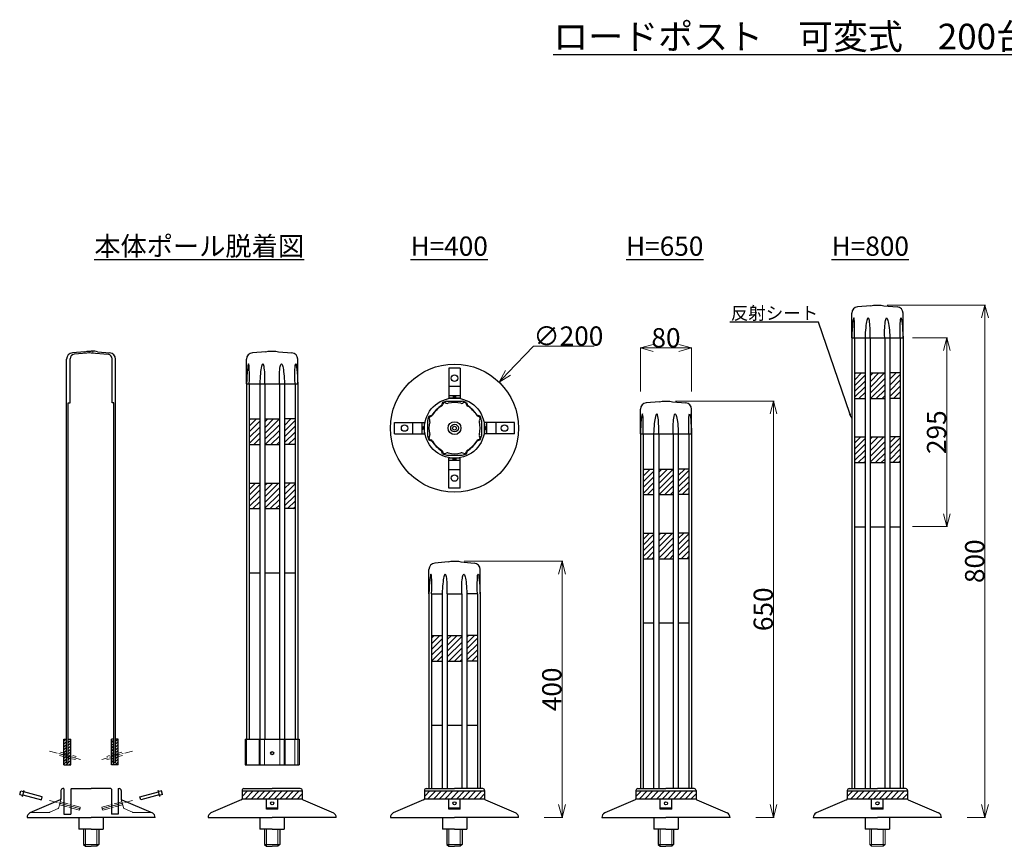
# Model space of a CAD drawing. Units: millimetres. Extents: x -445 to 2049, y 10736 to 12051.
# Drawn here: x -445 to 1092, y 10761 to 12051 of the extents above; entities that cross this region are included whole.
import ezdxf
from ezdxf import colors
from ezdxf.entities.mleader import LeaderData, LeaderLine
from ezdxf.math import Vec2, Vec3

# ---------------------------------------------------------------- set-up
doc = ezdxf.new("R2010")
doc.units = ezdxf.units.MM
doc.header["$PDMODE"] = 34
doc.header["$PDSIZE"] = 1
doc.linetypes.add('CENTER2', pattern=[20, 12.5, -2.5, 2.5, -2.5])
doc.layers.get('0').update_dxf_attribs({"linetype": 'CONTINUOUS'})
doc.layers.get('Defpoints').update_dxf_attribs({"linetype": 'CONTINUOUS'})
doc.layers.add('______', color=7, linetype='CONTINUOUS')
doc.layers.add('細線', color=4, linetype='CONTINUOUS', lineweight=15)
doc.styles.get("Standard").update_dxf_attribs({"font": 'TXT.shx', "height": 3.2, "bigfont": 'bigfont.shx'})
doc.styles.add('TEXTSTYLE_0', font='txt', dxfattribs={"width": 0.8})
doc.dimstyles.new('STANDARD$0', dxfattribs={"dimscale": 0, "dimtxt": 8, "dimasz": 3, "dimexe": 1, "dimexo": 2, "dimgap": 1, "dimtad": 1, "dimdec": 3, "dimlfac": -1, "dimdsep": 46, "dimtxsty": 'TEXTSTYLE_0', "dimblk": 'OPEN30', "dimcen": 0, "dimclrd": 3, "dimclre": 3, "dimclrt": 3, "dimazin": 2, "dimtp": 0.1, "dimtm": 0.1, "dimtfac": 0.7, "dimtdec": 3, "dimtmove": 0, "dimatfit": 3, "dimldrblk": 'OPEN30', "dimfxl": 1, "dimtolj": 1, "dimlwd": 13, "dimlwe": 13, "dimarcsym": 0})
doc.dimstyles.new('STANDARD$3', dxfattribs={"dimscale": 0, "dimtxt": 8, "dimasz": 3, "dimexe": 1, "dimexo": 2, "dimgap": 1, "dimtad": 1, "dimtoh": 1, "dimdec": 3, "dimlfac": -1, "dimdsep": 46, "dimtxsty": 'TEXTSTYLE_0', "dimblk": 'OPEN30', "dimcen": 0, "dimclrd": 3, "dimclre": 3, "dimclrt": 3, "dimazin": 2, "dimtp": 0.1, "dimtm": 0.1, "dimtfac": 0.7, "dimtdec": 3, "dimtofl": 0, "dimtmove": 0, "dimatfit": 3, "dimldrblk": 'OPEN30', "dimfxl": 1, "dimtolj": 1, "dimlwd": 13, "dimlwe": 13, "dimarcsym": 0})

# ---------------------------------------------------------------- blocks, each defined once
blk = doc.blocks.new('_Open30')
at = {"color": 0, "linetype": 'ByBlock', "lineweight": -2}
for p, q in [((-1, 0.268), (0, 0)), ((0, 0), (-1, -0.268)), ((0, 0), (-1, 0))]:
    blk.add_line(p, q, dxfattribs=at)
blk = doc.blocks.new('*D6')
at = {"layer": '______', "color": 3, "lineweight": 13}
for p, q in [((523.5, 11470.8), (523.5, 11539.7)), ((543.5, 11538.7), (583.5, 11538.7)), ((603.5, 11470.8), (603.5, 11539.7))]:
    blk.add_line(p, q, dxfattribs=at)
at = {"layer": 'Defpoints', "color": 0}
for p in [(603.5, 11538.7), (523.5, 11455.8), (603.5, 11455.8)]:
    blk.add_point(p, dxfattribs=at)
at = {"layer": '______', "color": 3, "lineweight": 13, "xscale": 20, "yscale": 20, "zscale": 20, "rotation": 180}
blk.add_blockref('_Open30', (523.5, 11538.7), dxfattribs=at)
at = {"layer": '______', "color": 3, "lineweight": 13, "xscale": 20, "yscale": 20, "zscale": 20}
blk.add_blockref('_Open30', (603.5, 11538.7), dxfattribs=at)
at = {"layer": '______', "color": 3, "insert": (563.5, 11554.7), "char_height": 30, "attachment_point": 5, "style": 'TEXTSTYLE_0'}
blk.add_mtext('\\A1;80', dxfattribs=at)
blk = doc.blocks.new('*D9')
at = {"layer": '______', "color": 3, "lineweight": 13}
for p, q in [((248.5, 11205.8), (402.3, 11205.8)), ((401.3, 11185.8), (401.3, 10825.8)), ((373.5, 10805.8), (402.3, 10805.8))]:
    blk.add_line(p, q, dxfattribs=at)
at = {"layer": 'Defpoints', "color": 0}
for p in [(233.5, 11205.8), (358.5, 10805.8), (401.3, 10805.8)]:
    blk.add_point(p, dxfattribs=at)
at = {"layer": '______', "color": 3, "lineweight": 13, "xscale": 20, "yscale": 20, "zscale": 20}
for p, rotation in [((401.3, 11205.8), 90), ((401.3, 10805.8), 270)]:
    blk.add_blockref('_Open30', p, dxfattribs=dict(at, rotation=rotation))
at = {"layer": '______', "color": 3, "insert": (385.3, 11005.8), "char_height": 30, "attachment_point": 5, "rotation": 90, "style": 'TEXTSTYLE_0'}
blk.add_mtext('\\A1;400', dxfattribs=at)
blk = doc.blocks.new('*D7')
at = {"layer": '______', "color": 3, "lineweight": 13}
for p, q in [((578.5, 11455.8), (732.3, 11455.8)), ((731.3, 11435.8), (731.3, 10825.8)), ((703.5, 10805.8), (732.3, 10805.8))]:
    blk.add_line(p, q, dxfattribs=at)
at = {"layer": 'Defpoints', "color": 0}
for p in [(563.5, 11455.8), (688.5, 10805.8), (731.3, 10805.8)]:
    blk.add_point(p, dxfattribs=at)
at = {"layer": '______', "color": 3, "lineweight": 13, "xscale": 20, "yscale": 20, "zscale": 20}
for p, rotation in [((731.3, 11455.8), 90), ((731.3, 10805.8), 270)]:
    blk.add_blockref('_Open30', p, dxfattribs=dict(at, rotation=rotation))
at = {"layer": '______', "color": 3, "insert": (715.3, 11130.8), "char_height": 30, "attachment_point": 5, "rotation": 90, "style": 'TEXTSTYLE_0'}
blk.add_mtext('\\A1;650', dxfattribs=at)
blk = doc.blocks.new('*D8')
at = {"layer": '______', "color": 3, "lineweight": 13}
for p, q in [((908.5, 11605.8), (1062.3, 11605.8)), ((1061.3, 11585.8), (1061.3, 10825.8)), ((1033.5, 10805.8), (1062.3, 10805.8))]:
    blk.add_line(p, q, dxfattribs=at)
at = {"layer": 'Defpoints', "color": 0}
for p in [(893.5, 11605.8), (1018.5, 10805.8), (1061.3, 10805.8)]:
    blk.add_point(p, dxfattribs=at)
at = {"layer": '______', "color": 3, "lineweight": 13, "xscale": 20, "yscale": 20, "zscale": 20}
for p, rotation in [((1061.3, 11605.8), 90), ((1061.3, 10805.8), 270)]:
    blk.add_blockref('_Open30', p, dxfattribs=dict(at, rotation=rotation))
at = {"layer": '______', "color": 3, "insert": (1045.3, 11205.8), "char_height": 30, "attachment_point": 5, "rotation": 90, "style": 'TEXTSTYLE_0'}
blk.add_mtext('\\A1;800', dxfattribs=at)
blk = doc.blocks.new('*D10')
at = {"layer": '______', "color": 3, "lineweight": 13}
for p, q in [((356.9, 11541.4), (316.8, 11500)), ((451.2, 11541.4), (356.9, 11541.4))]:
    blk.add_line(p, q, dxfattribs=at)
at = {"layer": 'Defpoints', "color": 0}
for p in [(303, 11485.6), (164, 11341.7)]:
    blk.add_point(p, dxfattribs=at)
at = {"layer": '______', "color": 3, "lineweight": 13, "xscale": 20, "yscale": 20, "zscale": 20, "rotation": 226.0052368670077}
blk.add_blockref('_Open30', (303, 11485.6), dxfattribs=at)
at = {"layer": '______', "color": 3, "insert": (411.2, 11557.4), "char_height": 30, "attachment_point": 5, "style": 'TEXTSTYLE_0'}
blk.add_mtext('\\A1;∅200', dxfattribs=at)
blk = doc.blocks.new('*D11')
at = {"layer": '______', "color": 3, "lineweight": 13}
for p, q in [((948.5, 11554.8), (1002.8, 11554.8)), ((1001.8, 11534.8), (1001.8, 11279.8)), ((948.5, 11259.8), (1002.8, 11259.8))]:
    blk.add_line(p, q, dxfattribs=at)
at = {"layer": 'Defpoints', "color": 0}
for p in [(933.5, 11554.8), (933.5, 11259.8), (1001.8, 11259.8)]:
    blk.add_point(p, dxfattribs=at)
at = {"layer": '______', "color": 3, "lineweight": 13, "xscale": 20, "yscale": 20, "zscale": 20}
for p, rotation in [((1001.8, 11554.8), 90), ((1001.8, 11259.8), 270)]:
    blk.add_blockref('_Open30', p, dxfattribs=dict(at, rotation=rotation))
at = {"layer": '______', "color": 3, "insert": (985.8, 11407.3), "char_height": 30, "attachment_point": 5, "rotation": 90, "style": 'TEXTSTYLE_0'}
blk.add_mtext('\\A1;295', dxfattribs=at)

msp = doc.modelspace()

# ---------------------------------------------------------------- hatches: boundary and pattern name
at = {"layer": '______'}
h = msp.add_hatch(dxfattribs=at)
h.set_pattern_fill('ANSI31', color=256, scale=2, style=0)
h.set_pattern_definition([(45, (944.659, 71.884), (-4.490128, 4.490128), [])])
h.paths.add_polyline_path([(874.2, 11499.7746), (857.7592, 11499.7746), (857.7592, 11459.7746), (874.2, 11459.7746)])
h.paths.add_polyline_path([(904.8567, 11499.7746), (882.1305, 11499.7746), (882.1305, 11459.7746), (904.8567, 11459.7746)])
h.paths.add_polyline_path([(929.228, 11499.7746), (912.7872, 11499.7746), (912.7872, 11459.7746), (929.228, 11459.7746)])
h.paths.add_polyline_path([(874.2, 11399.7746), (857.7592, 11399.7746), (857.7592, 11359.7746), (874.2, 11359.7746)])
h.paths.add_polyline_path([(904.8567, 11399.7746), (882.1305, 11399.7746), (882.1305, 11359.7746), (904.8567, 11359.7746)])
h.paths.add_polyline_path([(929.228, 11399.7746), (912.7872, 11399.7746), (912.7872, 11359.7746), (929.228, 11359.7746)])
h = msp.add_hatch(dxfattribs=at)
h.set_pattern_fill('ANSI31', color=256, scale=2, style=0)
h.paths.add_polyline_path([(-70.4593, 11427.8907), (-86.9001, 11427.8907), (-86.9001, 11387.8907), (-70.4593, 11387.8907)])
h.paths.add_polyline_path([(-39.8026, 11427.8907), (-62.5288, 11427.8907), (-62.5288, 11387.8907), (-39.8026, 11387.8907)])
h.paths.add_polyline_path([(-15.4313, 11427.8907), (-31.8721, 11427.8907), (-31.8721, 11387.8907), (-15.4313, 11387.8907)])
h.paths.add_polyline_path([(-70.4593, 11327.8907), (-86.9001, 11327.8907), (-86.9001, 11287.8907), (-70.4593, 11287.8907)])
h.paths.add_polyline_path([(-39.8026, 11327.8907), (-62.5288, 11327.8907), (-62.5288, 11287.8907), (-39.8026, 11287.8907)])
h.paths.add_polyline_path([(-15.4313, 11327.8907), (-31.8721, 11327.8907), (-31.8721, 11287.8907), (-15.4313, 11287.8907)])
h = msp.add_hatch(dxfattribs=at)
h.set_pattern_fill('ANSI31', color=256, scale=2, style=0)
h.set_pattern_definition([(45, (614.6593, -78.116), (-4.490128, 4.490128), [])])
h.paths.add_polyline_path([(544.2, 11349.7746), (527.7592, 11349.7746), (527.7592, 11309.7746), (544.2, 11309.7746)])
h.paths.add_polyline_path([(574.8567, 11349.7746), (552.1306, 11349.7746), (552.1306, 11309.7746), (574.8567, 11309.7746)])
h.paths.add_polyline_path([(599.228, 11349.7746), (582.7873, 11349.7746), (582.7873, 11309.7746), (599.228, 11309.7746)])
h.paths.add_polyline_path([(544.2, 11249.7746), (527.7592, 11249.7746), (527.7592, 11209.7746), (544.2, 11209.7746)])
h.paths.add_polyline_path([(574.8567, 11249.7746), (552.1306, 11249.7746), (552.1306, 11209.7746), (574.8567, 11209.7746)])
h.paths.add_polyline_path([(599.228, 11249.7746), (582.7873, 11249.7746), (582.7873, 11209.7746), (599.228, 11209.7746)])
h = msp.add_hatch(dxfattribs=at)
h.set_pattern_fill('ANSI31', color=256, scale=2, style=0)
h.set_pattern_definition([(45, (-111.877, 0), (-4.490128, 4.490128), [])])
h.paths.add_polyline_path([(197.7592, 11049.7746), (214.2, 11049.7746), (214.2, 11089.7746), (197.7592, 11089.7746)])
h.paths.add_polyline_path([(244.8567, 11089.7746), (222.1305, 11089.7746), (222.1305, 11049.7746), (244.8567, 11049.7746)])
h.paths.add_polyline_path([(269.228, 11089.7746), (252.7872, 11089.7746), (252.7872, 11049.7746), (269.228, 11049.7746)])
h = msp.add_hatch(dxfattribs=at)
h.set_pattern_fill('ANSI31', color=256, style=0)
h.set_pattern_definition([(45, (5996.15, 5137.802), (-2.245064, 2.245064), [])])
h.paths.add_polyline_path([(-372.0113, 10927.8907), (-376.0113, 10927.8907), (-376.0113, 10887.8907), (-365.3114, 10887.8907), (-365.3114, 10927.8907), (-369.3113, 10927.8907), (-369.3113, 10890.8907), (-372.0113, 10890.8907)])
h.paths.add_polyline_path([(-298.1566, 10927.8907), (-302.1112, 10927.8907), (-302.1112, 10887.8907), (-291.4113, 10887.8907), (-291.4113, 10927.8907), (-295.4566, 10927.8907), (-295.4566, 10890.8907), (-298.1566, 10890.8907)])
h = msp.add_hatch(dxfattribs=at)
h.set_pattern_fill('ANSI31', color=256, scale=2, style=0)
h.set_pattern_definition([(45, (-546.5364, 0), (-4.490128, 4.490128), [])])
h.paths.add_polyline_path([(-4.1657, 10847.1353), (-98.1657, 10847.1353), (-98.1657, 10835.1353), (-4.1657, 10835.1353)])
h = msp.add_hatch(dxfattribs=at)
h.set_pattern_fill('ANSI31', color=256, scale=2, style=0)
h.set_pattern_definition([(45, (-261.877, 0), (-4.490128, 4.490128), [])])
h.paths.add_polyline_path([(280.4936, 10847.1353), (186.4936, 10847.1353), (186.4936, 10835.1353), (280.4936, 10835.1353)])
h = msp.add_hatch(dxfattribs=at)
h.set_pattern_fill('ANSI31', color=256, scale=2, style=0)
h.set_pattern_definition([(45, (68.123, 0), (-4.490128, 4.490128), [])])
h.paths.add_polyline_path([(610.4936, 10847.1353), (516.4936, 10847.1353), (516.4936, 10835.1353), (610.4936, 10835.1353)])
h = msp.add_hatch(dxfattribs=at)
h.set_pattern_fill('ANSI31', color=256, scale=2, style=0)
h.set_pattern_definition([(45, (398.123, 0), (-4.490128, 4.490128), [])])
h.paths.add_polyline_path([(940.4936, 10847.1353), (846.4936, 10847.1353), (846.4936, 10835.1353), (940.4936, 10835.1353)])

# ---------------------------------------------------------------- linework, layer by layer
for p, q in [((883.4936, 11604.7746), (862.6447, 11602.9505)), ((883.4936, 11604.7746), (887.4936, 11605.7746)), ((887.4936, 11605.7746), (899.4936, 11605.7746)), ((899.4936, 11605.7746), (903.4936, 11604.7746)), ((903.4936, 11604.7746), (924.3425, 11602.9505)), ((853.5162, 11554.7746), (853.5162, 11592.9886)), ((933.471, 11554.7746), (933.471, 11592.9886)), ((853.5149, 11554.7746), (853.5149, 10850.7746)), ((853.5149, 11554.7746), (933.4723, 11554.7746)), ((857.7592, 11554.7746), (857.7592, 10850.7746)), ((862.3891, 11554.7746), (866.6335, 11554.7746)), ((874.2, 11554.7746), (874.2, 10850.7746)), ((882.1305, 11554.7746), (882.1305, 10850.7746)), ((904.8567, 11554.7746), (904.8567, 10850.7746)), ((912.7872, 11554.7746), (912.7872, 10850.7746)), ((929.228, 11554.7746), (929.228, 10850.7746)), ((933.4723, 11554.7746), (933.4723, 10850.7746)), ((-343.7113, 11532.8907), (-362.8828, 11531.2134)), ((-333.7339, 11531.2541), (-360.2214, 11528.9367)), ((-343.7113, 11532.8907), (-339.7113, 11533.8907)), ((-339.7113, 11533.8907), (-333.7339, 11533.8907)), ((-327.7566, 11533.8907), (-333.7339, 11533.8907)), ((-333.7339, 11531.2541), (-307.2465, 11528.9367)), ((-323.7566, 11532.8907), (-327.7566, 11533.8907)), ((-323.7566, 11532.8907), (-304.585, 11531.2134)), ((-61.1657, 11532.8907), (-82.0146, 11531.0667)), ((-61.1657, 11532.8907), (-57.1657, 11533.8907)), ((-57.1657, 11533.8907), (-45.1657, 11533.8907)), ((-45.1657, 11533.8907), (-41.1657, 11532.8907)), ((-41.1657, 11532.8907), (-20.3168, 11531.0667)), ((-372.0113, 11482.8907), (-372.0113, 11521.2515)), ((-366.6113, 11452.8907), (-366.6113, 11521.9634)), ((-300.8566, 11452.8907), (-300.8566, 11521.9634)), ((-295.4566, 11482.8907), (-295.4566, 11521.2515)), ((-91.1431, 11482.8907), (-91.1431, 11521.1047)), ((-11.1883, 11482.8907), (-11.1883, 11521.1047)), ((224.4936, 11507.2314), (224.4936, 11460.6231)), ((242.4936, 11507.2314), (224.4936, 11507.2314)), ((242.4936, 11507.2314), (242.4936, 11460.6231)), ((857.7592, 11499.7746), (874.2, 11499.7746)), ((882.1305, 11499.7746), (904.8567, 11499.7746)), ((929.228, 11499.7746), (912.7872, 11499.7746)), ((-372.0113, 10890.8907), (-372.0113, 11482.8907)), ((-295.4566, 10890.8907), (-295.4566, 11482.8907)), ((-91.1444, 11482.8907), (-91.1444, 10927.8907)), ((-91.1444, 11482.8907), (-11.187, 11482.8907)), ((-86.9001, 11482.8907), (-86.9001, 10927.8907)), ((-82.2702, 11482.8907), (-78.0258, 11482.8907)), ((-70.4593, 11482.8907), (-70.4593, 10927.8907)), ((-62.5288, 11482.8907), (-62.5288, 10927.8907)), ((-39.8026, 11482.8907), (-39.8026, 10927.8907)), ((-31.8721, 11482.8907), (-31.8721, 10927.8907)), ((-15.4313, 11482.8907), (-15.4313, 10927.8907)), ((-11.187, 11482.8907), (-11.187, 10927.8907)), ((242.4936, 11478.6231), (224.4936, 11478.6231)), ((242.4936, 11464.2465), (224.4936, 11464.2465)), ((233.4936, 11464.0433), (233.4936, 11460.6231)), ((-369.3113, 10890.8907), (-369.3113, 11452.8907)), ((-369.3113, 11452.8907), (-366.6113, 11452.8907)), ((-298.1566, 11452.8907), (-300.8566, 11452.8907)), ((-298.1566, 10890.8907), (-298.1566, 11452.8907)), ((214.9561, 11453.5274), (213.1275, 11449.1129)), ((215.8079, 11452.2059), (215.0357, 11450.3417)), ((218.7171, 11453.4109), (220.5812, 11452.6388)), ((221.3812, 11455.9231), (245.606, 11455.9231)), ((242.4936, 11460.6231), (224.4936, 11460.6231)), ((248.2701, 11453.4109), (246.406, 11452.6388)), ((251.1793, 11452.2059), (251.9515, 11450.3417)), ((252.0311, 11453.5274), (253.8597, 11449.1129)), ((553.4936, 11454.7746), (532.6447, 11452.9505)), ((553.4936, 11454.7746), (557.4936, 11455.7746)), ((557.4936, 11455.7746), (569.4936, 11455.7746)), ((569.4936, 11455.7746), (573.4936, 11454.7746)), ((573.4936, 11454.7746), (594.3425, 11452.9505)), ((857.7592, 11459.7746), (874.2, 11459.7746)), ((882.1305, 11459.7746), (904.8567, 11459.7746)), ((929.228, 11459.7746), (912.7872, 11459.7746)), ((193.5892, 11432.1606), (198.0038, 11433.9891)), ((273.398, 11432.1606), (268.9834, 11433.9891)), ((523.5163, 11404.7746), (523.5163, 11442.9886)), ((603.471, 11404.7746), (603.471, 11442.9886)), ((-86.9001, 11427.8907), (-70.4593, 11427.8907)), ((-62.5288, 11427.8907), (-39.8026, 11427.8907)), ((-15.4313, 11427.8907), (-31.8721, 11427.8907)), ((139.8853, 11422.6231), (186.4936, 11422.6231)), ((139.8853, 11404.6231), (139.8853, 11422.6231)), ((168.4936, 11404.6231), (168.4936, 11422.6231)), ((182.8701, 11404.6231), (182.8701, 11422.6231)), ((186.4936, 11404.6231), (186.4936, 11422.6231)), ((191.1936, 11425.7354), (191.1936, 11401.5107)), ((193.7057, 11428.3995), (194.4779, 11426.5354)), ((194.9108, 11431.3088), (196.7749, 11432.0809)), ((272.0764, 11431.3088), (270.2123, 11432.0809)), ((273.2815, 11428.3995), (272.5093, 11426.5354)), ((275.7936, 11425.7354), (275.7936, 11401.5107)), ((280.4936, 11404.6231), (280.4936, 11422.6231)), ((327.1019, 11422.6231), (280.4936, 11422.6231)), ((284.1171, 11404.6231), (284.1171, 11422.6231)), ((298.4936, 11404.6231), (298.4936, 11422.6231)), ((327.1019, 11404.6231), (327.1019, 11422.6231)), ((139.8853, 11404.6231), (186.4936, 11404.6231)), ((183.0734, 11413.6231), (186.4936, 11413.6231)), ((283.9138, 11413.6231), (280.4936, 11413.6231)), ((327.1019, 11404.6231), (280.4936, 11404.6231)), ((523.5149, 11404.7746), (523.5149, 10850.7746)), ((523.5149, 11404.7746), (603.4724, 11404.7746)), ((527.7592, 11404.7746), (527.7592, 10850.7746)), ((532.3892, 11404.7746), (536.6335, 11404.7746)), ((544.2, 11404.7746), (544.2, 10850.7746)), ((552.1306, 11404.7746), (552.1306, 10850.7746)), ((574.8567, 11404.7746), (574.8567, 10850.7746)), ((582.7873, 11404.7746), (582.7873, 10850.7746)), ((599.228, 11404.7746), (599.228, 10850.7746)), ((603.4724, 11404.7746), (603.4724, 10850.7746)), ((-86.9001, 11387.8907), (-70.4593, 11387.8907)), ((-62.5288, 11387.8907), (-39.8026, 11387.8907)), ((-15.4313, 11387.8907), (-31.8721, 11387.8907)), ((193.5892, 11395.0855), (198.0038, 11393.257)), ((193.7057, 11398.8466), (194.4779, 11400.7107)), ((194.9108, 11395.9373), (196.7749, 11395.1652)), ((273.398, 11395.0855), (268.9834, 11393.257)), ((272.0764, 11395.9373), (270.2123, 11395.1652)), ((273.2815, 11398.8466), (272.5093, 11400.7107)), ((857.7592, 11399.7746), (874.2, 11399.7746)), ((882.1305, 11399.7746), (904.8567, 11399.7746)), ((929.228, 11399.7746), (912.7872, 11399.7746)), ((214.9561, 11373.7187), (213.1275, 11378.1332)), ((215.8079, 11375.0402), (215.0357, 11376.9044)), ((218.7171, 11373.8352), (220.5812, 11374.6073)), ((248.2701, 11373.8352), (246.406, 11374.6073)), ((251.1793, 11375.0402), (251.9515, 11376.9044)), ((252.0311, 11373.7187), (253.8597, 11378.1332)), ((221.3812, 11371.3231), (245.606, 11371.3231)), ((242.4936, 11366.6231), (224.4936, 11366.6231)), ((224.4936, 11320.0147), (224.4936, 11366.6231)), ((242.4936, 11362.9996), (224.4936, 11362.9996)), ((233.4936, 11363.2028), (233.4936, 11366.6231)), ((242.4936, 11320.0147), (242.4936, 11366.6231)), ((857.7592, 11359.7746), (874.2, 11359.7746)), ((882.1305, 11359.7746), (904.8567, 11359.7746)), ((929.228, 11359.7746), (912.7872, 11359.7746)), ((242.4936, 11348.6231), (224.4936, 11348.6231)), ((527.7592, 11349.7746), (544.2, 11349.7746)), ((552.1306, 11349.7746), (574.8567, 11349.7746)), ((599.228, 11349.7746), (582.7873, 11349.7746)), ((-86.9001, 11327.8907), (-70.4593, 11327.8907)), ((-62.5288, 11327.8907), (-39.8026, 11327.8907)), ((-15.4313, 11327.8907), (-31.8721, 11327.8907)), ((242.4936, 11320.0147), (224.4936, 11320.0147)), ((527.7592, 11309.7746), (544.2, 11309.7746)), ((552.1306, 11309.7746), (574.8567, 11309.7746)), ((599.228, 11309.7746), (582.7873, 11309.7746)), ((-86.9001, 11287.8907), (-70.4593, 11287.8907)), ((-62.5288, 11287.8907), (-39.8026, 11287.8907)), ((-15.4313, 11287.8907), (-31.8721, 11287.8907)), ((527.7592, 11249.7746), (544.2, 11249.7746)), ((552.1306, 11249.7746), (574.8567, 11249.7746)), ((599.228, 11249.7746), (582.7873, 11249.7746)), ((857.7592, 11259.7746), (874.2, 11259.7746)), ((882.1305, 11259.7746), (904.8567, 11259.7746)), ((912.7872, 11259.7746), (929.228, 11259.7746)), ((223.4936, 11204.7746), (202.6447, 11202.9505)), ((223.4936, 11204.7746), (227.4936, 11205.7746)), ((227.4936, 11205.7746), (239.4936, 11205.7746)), ((239.4936, 11205.7746), (243.4936, 11204.7746)), ((243.4936, 11204.7746), (264.3425, 11202.9505)), ((527.7592, 11209.7746), (544.2, 11209.7746)), ((552.1306, 11209.7746), (574.8567, 11209.7746)), ((599.228, 11209.7746), (582.7873, 11209.7746)), ((-86.9001, 11187.8907), (-70.4593, 11187.8907)), ((-62.5288, 11187.8907), (-39.8026, 11187.8907)), ((-31.8721, 11187.8907), (-15.4313, 11187.8907)), ((193.5162, 11154.7746), (193.5162, 11192.9886)), ((273.471, 11154.7746), (273.471, 11192.9886)), ((193.5149, 11154.7746), (193.5149, 10850.7746)), ((197.7592, 11154.7746), (197.7592, 10850.7746)), ((197.7592, 11154.7746), (214.2, 11154.7746)), ((214.2, 11154.7746), (214.2, 10850.7746)), ((222.1305, 11154.7746), (222.1305, 10850.7746)), ((222.1305, 11154.7746), (244.8567, 11154.7746)), ((244.8567, 11154.7746), (244.8567, 10850.7746)), ((252.7872, 11154.7746), (252.7872, 10850.7746)), ((269.228, 11154.7746), (252.7872, 11154.7746)), ((269.228, 11154.7746), (269.228, 10850.7746)), ((273.4723, 11154.7746), (273.4723, 10850.7746)), ((527.7592, 11109.7746), (544.2, 11109.7746)), ((552.1306, 11109.7746), (574.8567, 11109.7746)), ((582.7873, 11109.7746), (599.228, 11109.7746)), ((197.7592, 11089.7746), (214.2, 11089.7746)), ((222.1305, 11089.7746), (244.8567, 11089.7746)), ((269.228, 11089.7746), (252.7872, 11089.7746)), ((197.7592, 11049.7746), (214.2, 11049.7746)), ((222.1305, 11049.7746), (244.8567, 11049.7746)), ((269.228, 11049.7746), (252.7872, 11049.7746)), ((197.7592, 10949.7746), (214.2, 10949.7746)), ((222.1305, 10949.7746), (244.8567, 10949.7746)), ((252.7872, 10949.7746), (269.228, 10949.7746)), ((-376.0113, 10927.8907), (-372.0113, 10927.8907)), ((-376.0113, 10887.8907), (-376.0113, 10927.8907)), ((-369.3113, 10927.8907), (-365.3114, 10927.8907)), ((-365.3114, 10887.8907), (-365.3114, 10927.8907)), ((-298.1113, 10927.8907), (-302.1112, 10927.8907)), ((-302.1112, 10887.8907), (-302.1112, 10927.8907)), ((-291.4113, 10927.8907), (-295.4113, 10927.8907)), ((-291.4113, 10887.8907), (-291.4113, 10927.8907)), ((-93.4657, 10927.8907), (-93.4657, 10887.8907)), ((-93.4657, 10927.8907), (-8.8657, 10927.8907)), ((-8.8657, 10927.8907), (-8.8657, 10887.8907)), ((-376.0113, 10887.8907), (-365.3114, 10887.8907)), ((-372.0113, 10890.8907), (-369.3113, 10890.8907)), ((-291.4113, 10887.8907), (-302.1112, 10887.8907)), ((-295.4566, 10890.8907), (-298.1566, 10890.8907)), ((-93.4657, 10887.8907), (-8.8657, 10887.8907)), ((-376.5113, 10850.7746), (-377.7113, 10850.7746)), ((-376.0113, 10850.2746), (-376.0113, 10810.7746)), ((-365.3114, 10849.7746), (-365.3114, 10810.7746)), ((-364.3114, 10850.7746), (-364.2113, 10850.7746)), ((-364.3114, 10850.7746), (-333.7113, 10850.7746)), ((-303.1112, 10850.7746), (-333.7113, 10850.7746)), ((-303.1112, 10850.7746), (-303.2113, 10850.7746)), ((-302.1112, 10849.7746), (-302.1112, 10810.7746)), ((-291.4113, 10850.2746), (-291.4113, 10810.7746)), ((-290.9113, 10850.7746), (-289.7113, 10850.7746)), ((-95.1657, 10850.7746), (-51.1657, 10850.7746)), ((-7.1657, 10850.7746), (-51.1657, 10850.7746)), ((189.4936, 10850.7746), (233.4936, 10850.7746)), ((277.4936, 10850.7746), (233.4936, 10850.7746)), ((519.4936, 10850.7746), (563.4936, 10850.7746)), ((607.4936, 10850.7746), (563.4936, 10850.7746)), ((849.4936, 10850.7746), (893.4936, 10850.7746)), ((937.4936, 10850.7746), (893.4936, 10850.7746)), ((-445.1614, 10841.7264), (-443.6085, 10847.522)), ((-445.1614, 10841.7264), (-441.4471, 10840.7312)), ((-443.6085, 10847.522), (-439.8942, 10846.5268)), ((-440.8494, 10838.5005), (-441.4471, 10840.7312)), ((-440.8494, 10838.5005), (-438.2612, 10848.1597)), ((-440.2024, 10840.9153), (-411.2246, 10833.1507)), ((-438.2612, 10848.1597), (-439.8942, 10846.5268)), ((-409.9305, 10837.9804), (-438.9083, 10845.7449)), ((-411.2246, 10833.1507), (-409.9305, 10837.9804)), ((-380.7113, 10847.7746), (-380.7113, 10833.7746)), ((-365.3114, 10847.7746), (-365.3114, 10810.7746)), ((-302.1112, 10847.7746), (-302.1112, 10810.7746)), ((-286.7113, 10847.7746), (-286.7113, 10833.7746)), ((-257.4921, 10837.9804), (-228.5143, 10845.7449)), ((-256.198, 10833.1507), (-257.4921, 10837.9804)), ((-227.2202, 10840.9153), (-256.198, 10833.1507)), ((-226.5731, 10838.5005), (-229.1613, 10848.1597)), ((-229.1613, 10848.1597), (-227.5283, 10846.5268)), ((-223.8141, 10847.522), (-227.5283, 10846.5268)), ((-226.5731, 10838.5005), (-225.9754, 10840.7312)), ((-222.2612, 10841.7264), (-225.9754, 10840.7312)), ((-222.2612, 10841.7264), (-223.8141, 10847.522)), ((-98.1657, 10847.7746), (-98.1657, 10833.7746)), ((-98.1657, 10847.1353), (-4.1657, 10847.1353)), ((-98.1657, 10835.1353), (-4.1657, 10835.1353)), ((-60.1657, 10818.7746), (-60.1657, 10835.1353)), ((-60.1657, 10835.1353), (-42.1657, 10835.1353)), ((-42.1657, 10818.7746), (-42.1657, 10835.1353)), ((-4.1657, 10847.7746), (-4.1657, 10833.7746)), ((186.4936, 10847.7746), (186.4936, 10833.7746)), ((186.4936, 10847.1353), (280.4936, 10847.1353)), ((186.4936, 10835.1353), (280.4936, 10835.1353)), ((224.4936, 10818.7746), (224.4936, 10835.1353)), ((224.4936, 10835.1353), (242.4936, 10835.1353)), ((242.4936, 10818.7746), (242.4936, 10835.1353)), ((280.4936, 10847.7746), (280.4936, 10833.7746)), ((516.4936, 10847.7746), (516.4936, 10833.7746)), ((516.4936, 10847.1353), (610.4936, 10847.1353)), ((516.4936, 10835.1353), (610.4936, 10835.1353)), ((554.4936, 10818.7746), (554.4936, 10835.1353)), ((554.4936, 10835.1353), (572.4936, 10835.1353)), ((572.4936, 10818.7746), (572.4936, 10835.1353)), ((610.4936, 10847.7746), (610.4936, 10833.7746)), ((846.4936, 10847.7746), (846.4936, 10833.7746)), ((846.4936, 10847.1353), (940.4936, 10847.1353)), ((846.4936, 10835.1353), (940.4936, 10835.1353)), ((884.4936, 10818.7746), (884.4936, 10835.1353)), ((884.4936, 10835.1353), (902.4936, 10835.1353)), ((902.4936, 10818.7746), (902.4936, 10835.1353)), ((940.4936, 10847.7746), (940.4936, 10833.7746)), ((-381.9226, 10833.2548), (-429.296, 10812.9265)), ((-285.5, 10833.2548), (-238.1266, 10812.9265)), ((-99.377, 10833.2548), (-146.7504, 10812.9265)), ((-42.1657, 10820.2516), (-60.1657, 10820.2516)), ((-42.1657, 10818.7746), (-60.1657, 10818.7746)), ((-2.9544, 10833.2548), (44.419, 10812.9265)), ((185.2823, 10833.2548), (137.9089, 10812.9265)), ((242.4936, 10820.2516), (224.4936, 10820.2516)), ((242.4936, 10818.7746), (224.4936, 10818.7746)), ((281.705, 10833.2548), (329.0783, 10812.9265)), ((515.2823, 10833.2548), (467.9089, 10812.9265)), ((572.4936, 10820.2516), (554.4936, 10820.2516)), ((572.4936, 10818.7746), (554.4936, 10818.7746)), ((611.705, 10833.2548), (659.0783, 10812.9265)), ((845.2823, 10833.2548), (797.9089, 10812.9265)), ((902.4936, 10820.2516), (884.4936, 10820.2516)), ((902.4936, 10818.7746), (884.4936, 10818.7746)), ((941.705, 10833.2548), (989.0783, 10812.9265)), ((-433.7113, 10805.7746), (-333.7113, 10805.7746)), ((-376.0113, 10810.7746), (-365.3114, 10810.7746)), ((-352.7113, 10805.7746), (-352.7113, 10787.7746)), ((-233.7113, 10805.7746), (-333.7113, 10805.7746)), ((-314.7113, 10805.7746), (-314.7113, 10787.7746)), ((-291.4113, 10810.7746), (-302.1112, 10810.7746)), ((-151.1657, 10805.7746), (-51.1657, 10805.7746)), ((-70.1657, 10805.7746), (-70.1657, 10787.7746)), ((48.8343, 10805.7746), (-51.1657, 10805.7746)), ((-32.1657, 10805.7746), (-32.1657, 10787.7746)), ((133.4936, 10805.7746), (233.4936, 10805.7746)), ((214.4936, 10805.7746), (214.4936, 10787.7746)), ((333.4936, 10805.7746), (233.4936, 10805.7746)), ((252.4936, 10805.7746), (252.4936, 10787.7746)), ((463.4936, 10805.7746), (563.4936, 10805.7746)), ((544.4936, 10805.7746), (544.4936, 10787.7746)), ((663.4936, 10805.7746), (563.4936, 10805.7746)), ((582.4936, 10805.7746), (582.4936, 10787.7746)), ((793.4936, 10805.7746), (893.4936, 10805.7746)), ((874.4936, 10805.7746), (874.4936, 10787.7746)), ((993.4936, 10805.7746), (893.4936, 10805.7746)), ((912.4936, 10805.7746), (912.4936, 10787.7746)), ((-333.7113, 10787.7746), (-352.7113, 10787.7746)), ((-345.7113, 10787.7746), (-345.7113, 10763.7746)), ((-333.7113, 10787.7746), (-314.7113, 10787.7746)), ((-321.7113, 10787.7746), (-321.7113, 10763.7746)), ((-51.1657, 10787.7746), (-70.1657, 10787.7746)), ((-63.1657, 10787.7746), (-63.1657, 10763.7746)), ((-51.1657, 10787.7746), (-32.1657, 10787.7746)), ((-39.1657, 10787.7746), (-39.1657, 10763.7746)), ((233.4936, 10787.7746), (214.4936, 10787.7746)), ((221.4936, 10787.7746), (221.4936, 10763.7746)), ((233.4936, 10787.7746), (252.4936, 10787.7746)), ((245.4936, 10787.7746), (245.4936, 10763.7746)), ((563.4936, 10787.7746), (544.4936, 10787.7746)), ((551.4936, 10787.7746), (551.4936, 10763.7746)), ((563.4936, 10787.7746), (582.4936, 10787.7746)), ((575.4936, 10787.7746), (575.4936, 10763.7746)), ((893.4936, 10787.7746), (874.4936, 10787.7746)), ((893.4936, 10787.7746), (912.4936, 10787.7746)), ((-345.7113, 10763.7746), (-342.7113, 10760.7746)), ((-342.7113, 10760.7746), (-333.7113, 10760.7746)), ((-324.7113, 10760.7746), (-333.7113, 10760.7746)), ((-321.7113, 10763.7746), (-324.7113, 10760.7746)), ((-63.1657, 10763.7746), (-60.1657, 10760.7746)), ((-60.1657, 10760.7746), (-51.1657, 10760.7746)), ((-42.1657, 10760.7746), (-51.1657, 10760.7746)), ((-39.1657, 10763.7746), (-42.1657, 10760.7746)), ((221.4936, 10763.7746), (224.4936, 10760.7746)), ((224.4936, 10760.7746), (233.4936, 10760.7746)), ((242.4936, 10760.7746), (233.4936, 10760.7746)), ((245.4936, 10763.7746), (242.4936, 10760.7746)), ((551.4936, 10763.7746), (554.4936, 10760.7746)), ((554.4936, 10760.7746), (563.4936, 10760.7746)), ((572.4936, 10760.7746), (563.4936, 10760.7746)), ((575.4936, 10763.7746), (572.4936, 10760.7746))]:
    msp.add_line(p, q, dxfattribs=at)
for centre, radius in [((233.4936, 11413.6231), 100), ((233.4936, 11491.6231), 5), ((233.4936, 11413.6231), 47), ((155.4936, 11413.6231), 5), ((233.4936, 11413.6231), 10), ((233.4936, 11413.6231), 6), ((311.4936, 11413.6231), 5), ((233.4936, 11413.6231), 3), ((233.4936, 11335.6231), 5)]:
    msp.add_circle(centre, radius, dxfattribs=at)
for centre, radius, start, end in [((863.5162, 11592.9886), 10, 95, 180), ((923.471, 11592.9886), 10, 0, 85), ((-362.0113, 11521.2515), 10, 95, 180), ((-359.6113, 11521.9634), 7, 95, 180), ((-307.8566, 11521.9634), 7, 0, 85), ((-305.4566, 11521.2515), 10, 0, 85), ((-81.1431, 11521.1047), 10, 95, 180), ((-21.1883, 11521.1047), 10, 0, 85), ((255.5781, 11391.5386), 71.5322, 126.4020063, 143.5979937), ((210.4164, 11452.2552), 5, 300.8523808, 337.5), ((233.4936, 11413.6231), 44, 105.9787963, 114.9171258), ((217.6556, 11451.4405), 2, 112.7239524, 157.5), ((233.4936, 11413.6231), 43, 112.5, 112.7239524), ((233.4936, 11413.6231), 43, 112.2760476, 112.5), ((217.9518, 11451.5631), 2, 67.5, 112.2760476), ((222.4947, 11457.2582), 5, 247.5, 284.1476192), ((233.4936, 11413.6231), 40, 75.8523808, 104.1476192), ((244.4926, 11457.2582), 5, 255.8523808, 292.5), ((233.4936, 11413.6231), 44, 65.0828742, 74.0212037), ((249.0354, 11451.5631), 2, 67.7239524, 112.5), ((233.4936, 11413.6231), 43, 67.5, 67.7239524), ((233.4936, 11413.6231), 43, 67.2760476, 67.5), ((249.3316, 11451.4405), 2, 22.5, 67.2760476), ((256.5709, 11452.2552), 5, 202.5, 239.1476192), ((211.4091, 11391.5386), 71.5322, 36.4020063, 53.5979937), ((533.5163, 11442.9886), 10, 95, 180), ((593.471, 11442.9886), 10, 0, 85), ((194.8615, 11436.7003), 5, 292.5, 329.1476192), ((233.4936, 11413.6231), 40, 120.8523808, 149.1476192), ((233.4936, 11413.6231), 40, 30.8523808, 59.1476192), ((272.1257, 11436.7003), 5, 210.8523808, 247.5), ((233.4936, 11413.6231), 44, 155.0828742, 164.0212037), ((233.4936, 11413.6231), 40, 165.8523808, 194.1476192), ((195.5535, 11429.1649), 2, 157.7239524, 202.5), ((233.4936, 11413.6231), 43, 157.5, 157.7239524), ((233.4936, 11413.6231), 43, 157.2760476, 157.5), ((195.6762, 11429.461), 2, 112.5, 157.2760476), ((189.8585, 11424.622), 5, 345.8523808, 22.5), ((271.3111, 11429.461), 2, 22.7239524, 67.5), ((277.1287, 11424.622), 5, 157.5, 194.1476192), ((233.4936, 11413.6231), 40, 345.8523808, 14.1476192), ((233.4936, 11413.6231), 43, 22.5, 22.7239524), ((233.4936, 11413.6231), 43, 22.2760476, 22.5), ((271.4337, 11429.1649), 2, 337.5, 22.2760476), ((233.4936, 11413.6231), 44, 15.9787963, 24.9171258), ((189.8585, 11402.6241), 5, 337.5, 14.1476192), ((277.1287, 11402.6241), 5, 165.8523808, 202.5), ((233.4936, 11413.6231), 44, 195.9787963, 204.9171258), ((195.5535, 11398.0812), 2, 157.5, 202.2760476), ((233.4936, 11413.6231), 43, 202.2760476, 202.5), ((233.4936, 11413.6231), 43, 202.5, 202.7239524), ((195.6762, 11397.7851), 2, 202.7239524, 247.5), ((194.8615, 11390.5458), 5, 30.8523808, 67.5), ((255.5781, 11435.7075), 71.5322, 216.4020063, 233.5979937), ((233.4936, 11413.6231), 40, 210.8523808, 239.1476192), ((211.4091, 11435.7075), 71.5322, 306.4020063, 323.5979937), ((233.4936, 11413.6231), 40, 300.8523808, 329.1476192), ((272.1257, 11390.5458), 5, 112.5, 149.1476192), ((271.3111, 11397.7851), 2, 292.5, 337.2760476), ((233.4936, 11413.6231), 43, 337.2760476, 337.5), ((233.4936, 11413.6231), 43, 337.5, 337.7239524), ((271.4337, 11398.0812), 2, 337.7239524, 22.5), ((233.4936, 11413.6231), 44, 335.0828742, 344.0212037), ((210.4164, 11374.9909), 5, 22.5, 59.1476192), ((233.4936, 11413.6231), 44, 245.0828742, 254.0212037), ((217.6556, 11375.8056), 2, 202.5, 247.2760476), ((233.4936, 11413.6231), 43, 247.2760476, 247.5), ((233.4936, 11413.6231), 43, 247.5, 247.7239524), ((217.9518, 11375.683), 2, 247.7239524, 292.5), ((222.4947, 11369.9879), 5, 75.8523808, 112.5), ((233.4936, 11413.6231), 40, 255.8523808, 284.1476192), ((244.4926, 11369.9879), 5, 67.5, 104.1476192), ((233.4936, 11413.6231), 44, 285.9787963, 294.9171258), ((249.0354, 11375.683), 2, 247.5, 292.2760476), ((233.4936, 11413.6231), 43, 292.2760476, 292.5), ((233.4936, 11413.6231), 43, 292.5, 292.7239524), ((249.3316, 11375.8056), 2, 292.7239524, 337.5), ((256.5709, 11374.9909), 5, 120.8523808, 157.5), ((203.5162, 11192.9886), 10, 95, 180), ((263.471, 11192.9886), 10, 0, 85), ((-377.7113, 10847.7746), 3, 90, 180), ((-376.5113, 10850.2746), 0.5, 0, 90), ((-364.3114, 10849.7746), 1, 90, 180), ((-303.1112, 10849.7746), 1, 0, 90), ((-290.9113, 10850.2746), 0.5, 90, 180), ((-289.7113, 10847.7746), 3, 0, 90), ((-95.1657, 10847.7746), 3, 90, 180), ((-7.1657, 10847.7746), 3, 0, 90), ((189.4936, 10847.7746), 3, 90, 180), ((277.4936, 10847.7746), 3, 0, 90), ((519.4936, 10847.7746), 3, 90, 180), ((607.4936, 10847.7746), 3, 0, 90), ((849.4936, 10847.7746), 3, 90, 180), ((937.4936, 10847.7746), 3, 0, 90), ((-382.7113, 10835.0927), 2, 293.2245573, 0), ((-284.7113, 10835.0927), 2, 180, 246.7754427), ((-100.1657, 10835.0927), 2, 293.2245573, 0), ((-2.1657, 10835.0927), 2, 180, 246.7754427), ((184.4936, 10835.0927), 2, 293.2245573, 0), ((282.4936, 10835.0927), 2, 180, 246.7754427), ((514.4936, 10835.0927), 2, 293.2245573, 0), ((612.4936, 10835.0927), 2, 180, 246.7754427), ((844.4936, 10835.0927), 2, 293.2245573, 0), ((942.4936, 10835.0927), 2, 180, 246.7754427), ((-425.7113, 10805.7746), 8, 116.6210641, 180), ((-241.7113, 10805.7746), 8, 0, 63.3789359), ((-143.1657, 10805.7746), 8, 116.6210641, 180), ((40.8343, 10805.7746), 8, 0, 63.3789359), ((141.4936, 10805.7746), 8, 116.6210641, 180), ((325.4936, 10805.7746), 8, 0, 63.3789359), ((471.4936, 10805.7746), 8, 116.6210641, 180), ((655.4936, 10805.7746), 8, 0, 63.3789359), ((801.4936, 10805.7746), 8, 116.6210641, 180), ((985.4936, 10805.7746), 8, 0, 63.3789359)]:
    msp.add_arc(centre, radius, start, end, dxfattribs=at)
for centre, major_axis, ratio, start_param, end_param in [((878.1653, 11554.8214), (-0.8976, -30.9168), 0.128256922, 7.853981634, 10.995574288), ((855.6311, 11554.6623), (-1.064, -31.0903), 0.068066591, 1.576736969, 4.711107183), ((-89.0282, 11482.7785), (-1.064, -31.0903), 0.068066591, 1.576736969, 4.711107183), ((-66.4941, 11482.9375), (-0.8976, -30.9168), 0.128256922, 7.853981634, 10.995574288), ((525.6311, 11404.6623), (-1.064, -31.0903), 0.068066591, 1.576736969, 4.711107183), ((548.1653, 11404.8214), (-0.8976, -30.9168), 0.128256922, 7.853981634, 10.995574288), ((195.6311, 11154.6623), (-1.064, -31.0903), 0.068066591, 1.576736969, 4.711107183), ((218.1653, 11154.8214), (-0.8976, -30.9168), 0.128256922, 7.853981634, 10.995574288)]:
    msp.add_ellipse(centre, major_axis=major_axis, ratio=ratio, start_param=start_param, end_param=end_param, dxfattribs=at)
at = {"layer": '______', "extrusion": (0, 0, -1)}
for centre, major_axis, ratio, start_param, end_param in [((908.822, 11554.8214), (0.8976, -30.9168), 0.128256922, 7.853981634, 10.995574288), ((931.3561, 11554.6623), (1.064, -31.0903), 0.068066591, 1.576736969, 4.711107183), ((-35.8374, 11482.9375), (0.8976, -30.9168), 0.128256922, 7.853981634, 10.995574288), ((-13.3032, 11482.7785), (1.064, -31.0903), 0.068066591, 1.576736969, 4.711107183), ((578.822, 11404.8214), (0.8976, -30.9168), 0.128256922, 7.853981634, 10.995574288), ((601.3561, 11404.6623), (1.064, -31.0903), 0.068066591, 1.576736969, 4.711107183), ((248.822, 11154.8214), (0.8976, -30.9168), 0.128256922, 7.853981634, 10.995574288), ((271.3561, 11154.6623), (1.064, -31.0903), 0.068066591, 1.576736969, 4.711107183)]:
    msp.add_ellipse(centre, major_axis=major_axis, ratio=ratio, start_param=start_param, end_param=end_param, dxfattribs=at)
for centre, major_axis in [((233.4936, 11462.176), (2.5, 0)), ((282.0465, 11413.6231), (0, -2.5))]:
    msp.add_ellipse(centre, major_axis=major_axis, ratio=0.258819045, dxfattribs=at)
at = {"layer": '______'}
for centre, major_axis, ratio in [((184.9407, 11413.6231), (0, -2.5), 0.258819045), ((233.4936, 11365.0701), (2.5, 0), 0.258819045), ((-51.1657, 10906.1881), (2.5, 0), 0.965925826), ((-51.1657, 10827.979), (2.5, 0), 0.965925826), ((233.4936, 10827.979), (2.5, 0), 0.965925826), ((563.4936, 10827.979), (2.5, 0), 0.965925826), ((893.4936, 10827.979), (2.5, 0), 0.965925826)]:
    msp.add_ellipse(centre, major_axis=major_axis, ratio=ratio, dxfattribs=at)
at = {"layer": '細線'}
for p, q in [((-336.7113, 11533.8907), (-336.7113, 11530.9936)), ((-336.7113, 11533.8907), (-336.7113, 11530.9936)), ((-330.7566, 11533.8907), (-330.7566, 11530.9936)), ((-330.7566, 11533.8907), (-330.7566, 11530.9936)), ((-91.0701, 10927.8907), (-91.0701, 10887.8907)), ((-71.5318, 10927.8907), (-71.5318, 10887.8907)), ((-69.7032, 10927.8907), (-69.7032, 10887.8907)), ((-63.2781, 10927.8907), (-63.2781, 10887.8907)), ((-39.0533, 10927.8907), (-39.0533, 10887.8907)), ((-32.6282, 10927.8907), (-32.6282, 10887.8907)), ((-30.7996, 10927.8907), (-30.7996, 10887.8907)), ((-15.6759, 10927.8907), (-15.6759, 10887.8907)), ((-11.2613, 10927.8907), (-11.2613, 10887.8907)), ((-385.1996, 10819.862), (-398.3195, 10813.9511)), ((-380.7113, 10833.7746), (-384.0892, 10821.1678)), ((-350.7075, 10822.1116), (-352.0016, 10817.282)), ((-316.715, 10822.1116), (-315.4209, 10817.282)), ((-286.7113, 10833.7746), (-283.3333, 10821.1678)), ((-282.223, 10819.862), (-269.1031, 10813.9511)), ((-427.3196, 10813.7746), (-399.141, 10813.7746)), ((-240.103, 10813.7746), (-268.2816, 10813.7746)), ((-342.7113, 10787.7746), (-342.7113, 10760.7746)), ((-324.7113, 10787.7746), (-324.7113, 10760.7746)), ((-60.1657, 10787.7746), (-60.1657, 10760.7746)), ((-42.1657, 10787.7746), (-42.1657, 10760.7746)), ((224.4936, 10787.7746), (224.4936, 10760.7746)), ((242.4936, 10787.7746), (242.4936, 10760.7746)), ((554.4936, 10787.7746), (554.4936, 10760.7746)), ((572.4936, 10787.7746), (572.4936, 10760.7746)), ((881.4936, 10787.7746), (881.4936, 10763.7746)), ((884.4936, 10787.7746), (884.4936, 10760.7746)), ((902.4936, 10787.7746), (902.4936, 10760.7746)), ((905.4936, 10787.7746), (905.4936, 10763.7746)), ((-345.7113, 10763.7746), (-333.7113, 10763.7746)), ((-321.7113, 10763.7746), (-333.7113, 10763.7746)), ((-63.1657, 10763.7746), (-51.1657, 10763.7746)), ((-39.1657, 10763.7746), (-51.1657, 10763.7746)), ((221.4936, 10763.7746), (233.4936, 10763.7746)), ((245.4936, 10763.7746), (233.4936, 10763.7746)), ((551.4936, 10763.7746), (563.4936, 10763.7746)), ((575.4936, 10763.7746), (563.4936, 10763.7746)), ((881.4936, 10763.7746), (893.4936, 10763.7746)), ((881.4936, 10763.7746), (884.4936, 10760.7746)), ((884.4936, 10760.7746), (893.4936, 10760.7746)), ((905.4936, 10763.7746), (893.4936, 10763.7746)), ((902.4936, 10760.7746), (893.4936, 10760.7746)), ((905.4936, 10763.7746), (902.4936, 10760.7746))]:
    msp.add_line(p, q, dxfattribs=at)
at = {"layer": '細線', "linetype": 'CENTER2'}
for p, q in [((-398.5035, 10909.4465), (-350.2072, 10896.5055)), ((-382.9112, 10902.6804), (-358.2113, 10896.062)), ((-382.2642, 10905.0952), (-358.2571, 10898.6625)), ((-381.6171, 10907.51), (-356.9172, 10900.8917)), ((-268.9191, 10909.4465), (-317.2154, 10896.5055)), ((-285.8054, 10907.51), (-309.2113, 10901.2384)), ((-284.5113, 10902.6804), (-309.2113, 10896.062)), ((-398.5035, 10832.3303), (-350.2072, 10819.3894)), ((-382.9112, 10825.5642), (-352.0016, 10817.282)), ((-382.2642, 10827.979), (-358.2571, 10821.5463)), ((-381.6171, 10830.3938), (-350.7075, 10822.1116)), ((-268.9191, 10832.3303), (-317.2154, 10819.3894)), ((-285.8054, 10830.3938), (-316.715, 10822.1116)), ((-284.5113, 10825.5642), (-315.4209, 10817.282)), ((-285.1584, 10827.979), (-309.1654, 10821.5463))]:
    msp.add_line(p, q, dxfattribs=at)
at = {"layer": '細線'}
for centre, start, end in [((-386.0211, 10821.6855), 294.2529233, 345), ((-281.4015, 10821.6855), 195, 245.7470767), ((-399.141, 10815.7746), 270, 294.2529233), ((-268.2816, 10815.7746), 245.7470767, 270)]:
    msp.add_arc(centre, 2, start, end, dxfattribs=at)

# ---------------------------------------------------------------- texts
at = {"layer": '______', "attachment_point": 1}
for s, insert, char_height, width in [('{\\Lロードポスト\u3000可変式\u3000200台座\u3000承認図}', (387.5446, 12044.9022), 40, 966.323028), ('{\\L本体ポール脱着図}', (-328.7252, 11712.7078), 30, 402.759801), ('{\\LH=400}', (164.8393, 11712.7078), 30, 344.327087), ('{\\LH=650}', (501.2204, 11712.7078), 30, 344.327087), ('{\\LH=800}', (822.0595, 11712.7078), 30, 344.327087)]:
    msp.add_mtext(s, dxfattribs=dict(at, insert=insert, char_height=char_height, width=width))

# ---------------------------------------------------------------- dimensions: what is measured, and where the dimension line sits
at = {"layer": '______'}
for base, p1, p2, picture, middle in [((1061.2562, 10805.7746), (893.4936, 11605.7746), (1018.4936, 10805.7746), '*D8', (1045.2562, 11205.7746)), ((1001.8053, 11259.7746), (933.4724, 11554.7746), (933.4724, 11259.7746), '*D11', (985.8053, 11407.2746)), ((731.2562, 10805.7746), (563.4936, 11455.7746), (688.4936, 10805.7746), '*D7', (715.2562, 11130.7746)), ((401.2562, 10805.7746), (233.4936, 11205.7746), (358.4936, 10805.7746), '*D9', (385.2562, 11005.7746))]:
    dim = msp.add_linear_dim(base=base, p1=p1, p2=p2, angle=90, dimstyle='STANDARD$0', override={"dimscale": 1, "dimtxt": 30, "dimasz": 20, "dimexo": 15}, dxfattribs=at)
    dim.commit()
    dim.dimension.update_dxf_attribs({"geometry": picture, "text_midpoint": middle})
dim = msp.add_diameter_dim_2p(p1=(164.0343, 11341.6827), p2=(302.9529, 11485.5634), dimstyle='STANDARD$3', override={"dimscale": 1, "dimtxt": 30, "dimasz": 20}, dxfattribs=at)
dim.commit()
dim.dimension.update_dxf_attribs({"geometry": '*D10', "text_midpoint": (411.1913, 11541.394), "dimtype": 163})
dim = msp.add_linear_dim(base=(603.4936, 11538.7466), p1=(523.4936, 11455.7746), p2=(603.4936, 11455.7746), dimstyle='STANDARD$0', override={"dimscale": 1, "dimtxt": 30, "dimasz": 20, "dimexo": 15}, dxfattribs=at)
dim.commit()
dim.dimension.update_dxf_attribs({"geometry": '*D6', "text_midpoint": (563.4936, 11554.7466)})

# ---------------------------------------------------------------- leaders
ml = msp.add_multileader_mtext('Standard', dxfattribs=at)
ml.set_content('反射シート', color=256)
ml.set_leader_properties()
ml.build(insert=Vec2(0, 0))
ml.multileader.update_dxf_attribs({"text_right_attachment_type": 6, "dogleg_length": 0.36, "arrow_head_size": 10})
ctx = ml.context
ctx.base_point, ctx.char_height, ctx.arrow_head_size, ctx.landing_gap_size, ctx.plane_origin = Vec3(690.3609, 11591.1498), 20, 10, 0.09, Vec3(569.3165, 11498.3761)
ctx.right_attachment, ctx.text_align_type = 6, 2
notes = []
notes.append((ctx, [(1, (1, 1, 0), (801.5676, 11579.1498), (-1, 0), 0.36, [(0, [(853.5149, 11427.0126)], 0, [])])]))
ctx.mtext.insert, ctx.mtext.alignment, ctx.mtext.flow_direction = Vec3(801.1176, 11603.1498), 3, 5
for ctx, leaders in notes:
    for number, flags, end, landing, length, lines in leaders:
        leader = LeaderData()
        leader.index, (leader.has_last_leader_line, leader.has_dogleg_vector, leader.attachment_direction) = number, flags
        leader.last_leader_point, leader.dogleg_vector, leader.dogleg_length = Vec3(end), Vec3(landing), length
        for number, points, colour, breaks in lines:
            line = LeaderLine()
            line.index, line.vertices, line.color, line.breaks = number, Vec3.list(points), colors.encode_raw_color(colour), breaks
            leader.lines.append(line)
        ctx.leaders.append(leader)

doc.saveas('drawing.dxf')
